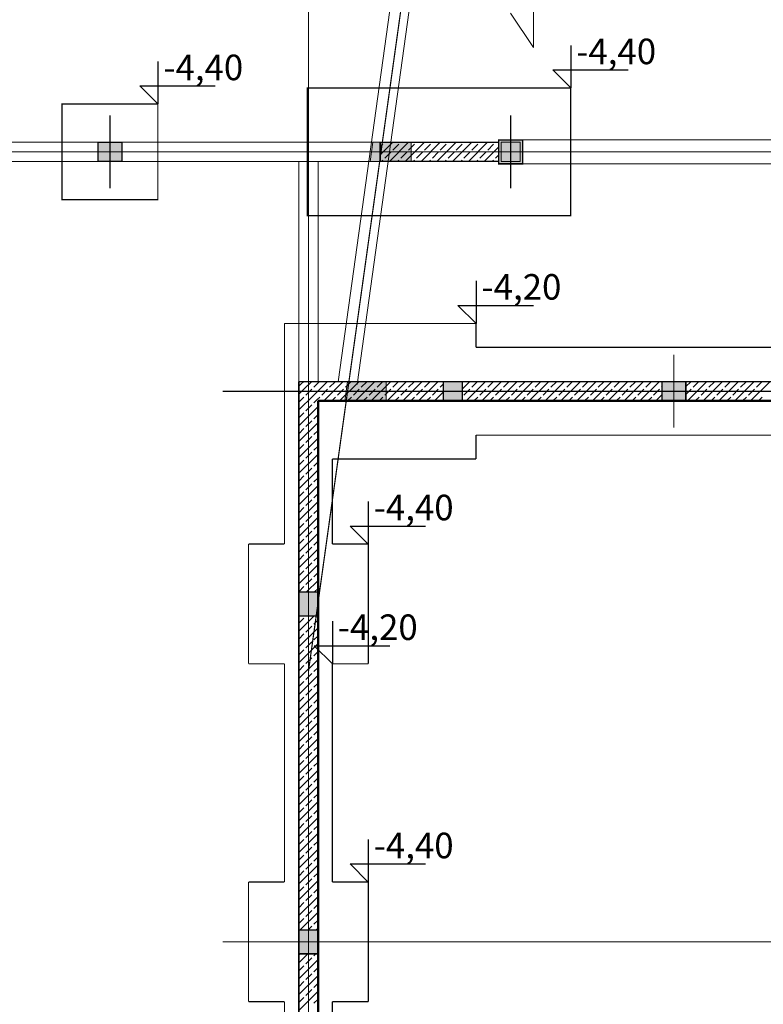
# Model space of a CAD drawing. Extents: x 23130 to 23553, y 42700 to 42793.
# Drawn here: x 23324 to 23329, y 42775 to 42782 of the extents above; entities that cross this region are included whole.
import ezdxf

# ---------------------------------------------------------------- set-up
doc = ezdxf.new("R2010")
doc.units = 0
doc.header["$LTSCALE"] = 99.9
doc.header["$MEASUREMENT"] = 0
doc.linetypes.add('DASHDOT', pattern=[1, 0.5, -0.25, 0, -0.25])
doc.linetypes.add('osie', pattern=[65, 30, -15, 5, -15])
for name, color, linetype, lineweight in [('0_GR_PODPIW', 1, 'CONTINUOUS', 50), ('0_Tabelka', 7, 'CONTINUOUS', 18), ('FUNDAMENTY.KON', 7, 'CONTINUOUS', 35), ('linie widokowe', 7, 'CONTINUOUS', 13), ('osie', 7, 'DASHDOT', 13), ('SŁUPY.KON', 7, 'CONTINUOUS', 20), ('ściany nośne', 7, 'CONTINUOUS', 13), ('ściany zewn', 7, 'CONTINUOUS', 13)]:
    doc.layers.add(name, color=color, linetype=linetype, lineweight=lineweight)
doc.layers.add('WYMIARY.KON', color=7, linetype='CONTINUOUS')
doc.styles.get("Standard").update_dxf_attribs({"font": 'ARIAL.TTF'})

# ---------------------------------------------------------------- blocks, each defined once
blk = doc.blocks.new('WALL_996', base_point=(7662860.8, 2297128.1))
at = {"layer": 'ściany zewn', "color": 251, "linetype": 'Continuous', "const_width": 1.8}
for points in [[(7664188.8, 2297140.1), (7662848.8, 2297140.1)], [(7662872.8, 2297116.1), (7663538.8, 2297116.1)]]:
    blk.add_lwpolyline(points, dxfattribs=at)
blk = doc.blocks.new('WALL_947', base_point=(7662860.8, 2297128.1))
at = {"layer": 'ściany nośne', "color": 251, "linetype": 'Continuous', "const_width": 1.8}
for points in [[(7662848.8, 2297140.1), (7662848.8, 2296171.3)], [(7662872.8, 2296159.3), (7662872.8, 2297116.1)]]:
    blk.add_lwpolyline(points, dxfattribs=at)
blk = doc.blocks.new('COLUMN_1097', base_point=(7662860.8, 2296438.1))
at = {"layer": 'SŁUPY.KON'}
blk.add_hatch(color=110, dxfattribs=at).paths.add_polyline_path([(7662848.8, 2296423.1), (7662872.8, 2296423.1), (7662872.8, 2296453.1), (7662848.8, 2296453.1)], flags=0)
at = {"layer": 'SŁUPY.KON', "color": 251, "linetype": 'Continuous', "const_width": 1.8}
blk.add_lwpolyline([(7662848.8, 2296423.1), (7662872.8, 2296423.1), (7662872.8, 2296453.1), (7662848.8, 2296453.1)], close=True, dxfattribs=at)
blk = doc.blocks.new('COLUMN_1103', base_point=(7662860.8, 2296861.6))
at = {"layer": 'SŁUPY.KON'}
blk.add_hatch(color=110, dxfattribs=at).paths.add_polyline_path([(7662848.8, 2296846.6), (7662872.8, 2296846.6), (7662872.8, 2296876.6), (7662848.8, 2296876.6)], flags=0)
at = {"layer": 'SŁUPY.KON', "color": 251, "linetype": 'Continuous', "const_width": 1.8}
blk.add_lwpolyline([(7662848.8, 2296846.6), (7662872.8, 2296846.6), (7662872.8, 2296876.6), (7662848.8, 2296876.6)], close=True, dxfattribs=at)
blk = doc.blocks.new('COLUMN_1082', base_point=(7663041.7, 2297128.1))
at = {"layer": 'SŁUPY.KON'}
blk.add_hatch(color=1, dxfattribs=at).paths.add_polyline_path([(7663029.7, 2297116.1), (7663053.7, 2297116.1), (7663053.7, 2297140.1), (7663029.7, 2297140.1)], flags=0)
at = {"layer": 'SŁUPY.KON', "color": 251, "linetype": 'Continuous', "const_width": 1.8}
blk.add_lwpolyline([(7663029.7, 2297116.1), (7663053.7, 2297116.1), (7663053.7, 2297140.1), (7663029.7, 2297140.1)], close=True, dxfattribs=at)
blk = doc.blocks.new('COLUMN_1155', base_point=(7662612.1, 2297428.1))
at = {"layer": 'SŁUPY.KON'}
blk.add_hatch(color=110, dxfattribs=at).paths.add_polyline_path([(7662597.1, 2297416.1), (7662627.1, 2297416.1), (7662627.1, 2297440.1), (7662597.1, 2297440.1)], flags=0)
at = {"layer": 'SŁUPY.KON', "color": 251, "linetype": 'Continuous', "const_width": 1.8}
blk.add_lwpolyline([(7662597.1, 2297416.1), (7662627.1, 2297416.1), (7662627.1, 2297440.1), (7662597.1, 2297440.1)], close=True, dxfattribs=at)
blk = doc.blocks.new('COLUMN_1163', base_point=(7663114.1, 2297428.1))
at = {"layer": 'SŁUPY.KON'}
blk.add_hatch(color=5, dxfattribs=at).paths.add_polyline_path([(7663099.1, 2297413.1), (7663129.1, 2297413.1), (7663129.1, 2297443.1), (7663099.1, 2297443.1)], flags=0)
at = {"layer": 'SŁUPY.KON', "color": 251, "linetype": 'Continuous', "const_width": 1.8}
blk.add_lwpolyline([(7663099.1, 2297413.1), (7663129.1, 2297413.1), (7663129.1, 2297443.1), (7663099.1, 2297443.1)], close=True, dxfattribs=at)
blk = doc.blocks.new('WALL_997', base_point=(7662950.6, 2297428.1))
at = {"layer": 'ściany zewn', "color": 251, "linetype": 'Continuous', "const_width": 1.8}
for points in [[(7663099.1, 2297440.1), (7662950.6, 2297440.1)], [(7662950.6, 2297440.1), (7662950.6, 2297416.1)], [(7663129.1, 2297416.1), (7663129.1, 2297440.1)], [(7662950.6, 2297416.1), (7663099.1, 2297416.1)]]:
    blk.add_lwpolyline(points, dxfattribs=at)
blk = doc.blocks.new('COLUMN_1079', base_point=(7663318.5, 2297128.1))
at = {"layer": 'SŁUPY.KON'}
blk.add_hatch(color=110, dxfattribs=at).paths.add_polyline_path([(7663303.5, 2297116.1), (7663333.5, 2297116.1), (7663333.5, 2297140.1), (7663303.5, 2297140.1)], flags=0)
at = {"layer": 'SŁUPY.KON', "color": 251, "linetype": 'Continuous', "const_width": 1.8}
blk.add_lwpolyline([(7663303.5, 2297116.1), (7663333.5, 2297116.1), (7663333.5, 2297140.1), (7663303.5, 2297140.1)], close=True, dxfattribs=at)
blk = doc.blocks.new('WALL_469', base_point=(7663070.5, 2297128.1))
at = {"layer": 'FUNDAMENTY.KON', "color": 7, "linetype": 'Continuous', "const_width": 1.5}
for points in [[(7663550.6, 2297183.1), (7663070.5, 2297183.1)], [(7663070.5, 2297073.1), (7663510.6, 2297073.1)]]:
    blk.add_lwpolyline(points, dxfattribs=at)
blk = doc.blocks.new('WALL_468', base_point=(7662860.6, 2296159.3))
at = {"layer": 'FUNDAMENTY.KON', "color": 7, "linetype": 'Continuous', "const_width": 1.5}
for points in [[(7662830.6, 2297213.1), (7662830.6, 2296936.6)], [(7662890.6, 2296936.6), (7662890.6, 2297043.1)], [(7662830.6, 2296786.6), (7662830.6, 2296513.1)], [(7662890.6, 2296513.1), (7662890.6, 2296786.6)], [(7662830.6, 2296363.1), (7662830.6, 2296184.3)], [(7662890.6, 2296134.3), (7662890.6, 2296363.1)]]:
    blk.add_lwpolyline(points, dxfattribs=at)
blk = doc.blocks.new('COLUMN_139', base_point=(7662860.6, 2296438.1))
at = {"layer": 'FUNDAMENTY.KON', "color": 7, "linetype": 'Continuous', "const_width": 1.5}
for points in [[(7662830.6, 2296513.1), (7662785.6, 2296513.1)], [(7662785.6, 2296513.1), (7662785.6, 2296363.1)], [(7662935.6, 2296513.1), (7662890.6, 2296513.1)], [(7662935.6, 2296363.1), (7662935.6, 2296513.1)], [(7662785.6, 2296363.1), (7662830.6, 2296363.1)], [(7662890.6, 2296363.1), (7662935.6, 2296363.1)]]:
    blk.add_lwpolyline(points, dxfattribs=at)
blk = doc.blocks.new('COLUMN_151', base_point=(7662612, 2297428.1))
at = {"layer": 'FUNDAMENTY.KON', "color": 7, "linetype": 'Continuous', "const_width": 1.5}
blk.add_lwpolyline([(7662552, 2297368.1), (7662672, 2297368.1), (7662672, 2297488.1), (7662552, 2297488.1)], close=True, dxfattribs=at)
blk = doc.blocks.new('WALL_470', base_point=(7662860.6, 2297128.1))
at = {"layer": 'FUNDAMENTY.KON', "color": 7, "linetype": 'Continuous', "const_width": 1.5}
for points in [[(7663070.5, 2297213.1), (7662830.6, 2297213.1)], [(7663070.5, 2297183.1), (7663070.5, 2297213.1)], [(7663070.5, 2297043.1), (7663070.5, 2297073.1)], [(7662890.6, 2297043.1), (7663070.5, 2297043.1)]]:
    blk.add_lwpolyline(points, dxfattribs=at)
blk = doc.blocks.new('COLUMN_140', base_point=(7662860.6, 2296861.6))
at = {"layer": 'FUNDAMENTY.KON', "color": 7, "linetype": 'Continuous', "const_width": 1.5}
for points in [[(7662830.6, 2296936.6), (7662785.6, 2296936.6)], [(7662785.6, 2296936.6), (7662785.6, 2296786.6)], [(7662935.6, 2296936.6), (7662890.6, 2296936.6)], [(7662935.6, 2296786.6), (7662935.6, 2296936.6)], [(7662785.6, 2296786.6), (7662830.6, 2296786.6)], [(7662890.6, 2296786.6), (7662935.6, 2296786.6)]]:
    blk.add_lwpolyline(points, dxfattribs=at)
blk = doc.blocks.new('COLUMN_157', base_point=(7663024.2, 2297428.1))
at = {"layer": 'FUNDAMENTY.KON', "color": 7, "linetype": 'Continuous', "const_width": 1.5}
blk.add_lwpolyline([(7662859.2, 2297348.1), (7663189.2, 2297348.1), (7663189.2, 2297508.1), (7662859.2, 2297508.1)], close=True, dxfattribs=at)

msp = doc.modelspace()

# ---------------------------------------------------------------- hatches: boundary and pattern name
at = {"layer": 'SŁUPY.KON'}
for points in [[(23324.63266, 42780.65162), (23324.78266, 42780.65162), (23324.78266, 42780.77162), (23324.63266, 42780.77162)], [(23327.14252, 42780.63662), (23327.29252, 42780.63662), (23327.29252, 42780.78662), (23327.14252, 42780.78662)], [(23327.15752, 42780.65162), (23327.27752, 42780.65162), (23327.27752, 42780.77162), (23327.15752, 42780.77162)], [(23326.79522, 42779.15162), (23326.91522, 42779.15162), (23326.91522, 42779.27162), (23326.79522, 42779.27162)], [(23328.16447, 42779.15162), (23328.31447, 42779.15162), (23328.31447, 42779.27162), (23328.16447, 42779.27162)], [(23325.89072, 42777.80412), (23326.01072, 42777.80412), (23326.01072, 42777.95412), (23325.89072, 42777.95412)], [(23325.89072, 42775.68662), (23326.01072, 42775.68662), (23326.01072, 42775.83662), (23325.89072, 42775.83662)]]:
    msp.add_hatch(color=256, dxfattribs=at).paths.add_polyline_path(points, flags=0)
for points in [[(23326.33637, 42780.65162), (23326.59475, 42780.65162), (23326.59475, 42780.77162), (23326.35313, 42780.77162)], [(23326.33637, 42780.65162), (23326.59475, 42780.65162), (23326.59475, 42780.77162), (23326.35313, 42780.77162)], [(23326.17926, 42779.15162), (23326.1962, 42779.27162), (23326.43773, 42779.27162), (23326.43773, 42779.15162)], [(23326.17926, 42779.15162), (23326.1962, 42779.27162), (23326.43773, 42779.27162), (23326.43773, 42779.15162)]]:
    msp.add_hatch(color=256, dxfattribs=at).paths.add_polyline_path(points)

# ---------------------------------------------------------------- linework, layer by layer
at = {"layer": '0_GR_PODPIW', "linetype": 'Continuous'}
for p, q in [((23326.01072, 42774.30758), (23326.01072, 42779.15162)), ((23326.01072, 42779.15162), (23339.91035, 42779.15162))]:
    msp.add_line(p, q, dxfattribs=at)
at = {"layer": '0_Tabelka'}
for p, q in [((23327.36059, 42782.18613), (23327.36059, 42781.36463)), ((23327.36059, 42781.36463), (23327.21637, 42781.58081))]:
    msp.add_line(p, q, dxfattribs=at)
at = {"layer": 'linie widokowe'}
for p, q in [((23326.81066, 42784.10162), (23326.13615, 42779.27162)), ((23326.93183, 42784.10162), (23326.255, 42779.25502)), ((23326.39696, 42780.77162), (23322.69546, 42780.77162)), ((23331.46572, 42780.78662), (23327.29252, 42780.78662)), ((23326.39696, 42780.65162), (23322.69546, 42780.65162)), ((23325.89072, 42780.65162), (23325.89072, 42779.27162)), ((23326.01072, 42780.65162), (23326.01072, 42779.27162)), ((23331.46572, 42780.63662), (23327.29252, 42780.63662))]:
    msp.add_line(p, q, dxfattribs=at)
at = {"layer": 'osie', "linetype": 'osie', "const_width": 0.0075}
for points in [[(23325.95072, 42777.45624), (23327.61335, 42789.36187)], [(23325.95072, 42770.75909), (23325.95072, 42789.3266)], [(23324.70766, 42780.94047), (23324.70766, 42780.48276)], [(23327.21752, 42780.94047), (23327.21752, 42780.48276)], [(23322.54942, 42780.71162), (23341.51921, 42780.71162)], [(23328.23947, 42779.44047), (23328.23947, 42778.98276)], [(23341.51921, 42779.21162), (23325.41444, 42779.21162)], [(23325.41444, 42775.76162), (23340.73459, 42775.76162)]]:
    msp.add_lwpolyline(points, dxfattribs=at)
at = {"layer": 'SŁUPY.KON'}
for p, q in [((23324.63266, 42780.77162), (23324.63266, 42780.65162)), ((23324.78266, 42780.77162), (23324.63266, 42780.77162)), ((23324.78266, 42780.65162), (23324.78266, 42780.77162)), ((23326.35313, 42780.77162), (23326.33637, 42780.65162)), ((23326.59475, 42780.77162), (23326.35313, 42780.77162)), ((23326.59475, 42780.65162), (23326.59475, 42780.77162)), ((23327.14252, 42780.78662), (23327.14252, 42780.63662)), ((23327.29252, 42780.78662), (23327.14252, 42780.78662)), ((23327.15752, 42780.77162), (23327.15752, 42780.65162)), ((23327.27752, 42780.77162), (23327.15752, 42780.77162)), ((23327.27752, 42780.65162), (23327.27752, 42780.77162)), ((23327.29252, 42780.63662), (23327.29252, 42780.78662)), ((23324.63266, 42780.65162), (23324.78266, 42780.65162)), ((23326.33637, 42780.65162), (23326.59475, 42780.65162)), ((23327.15752, 42780.65162), (23327.27752, 42780.65162)), ((23327.14252, 42780.63662), (23327.29252, 42780.63662)), ((23326.17926, 42779.15162), (23326.1962, 42779.27162)), ((23326.1962, 42779.27162), (23326.43773, 42779.27162)), ((23326.43773, 42779.27162), (23326.43773, 42779.15162)), ((23326.79522, 42779.27162), (23326.79522, 42779.15162)), ((23326.91522, 42779.27162), (23326.79522, 42779.27162)), ((23326.91522, 42779.15162), (23326.91522, 42779.27162)), ((23328.16447, 42779.27162), (23328.16447, 42779.15162)), ((23328.31447, 42779.27162), (23328.16447, 42779.27162)), ((23328.31447, 42779.15162), (23328.31447, 42779.27162)), ((23326.43773, 42779.15162), (23326.17926, 42779.15162)), ((23326.79522, 42779.15162), (23326.91522, 42779.15162)), ((23328.16447, 42779.15162), (23328.31447, 42779.15162)), ((23325.89072, 42777.95412), (23325.89072, 42777.80412)), ((23326.01072, 42777.95412), (23325.89072, 42777.95412)), ((23326.01072, 42777.80412), (23326.01072, 42777.95412)), ((23325.89072, 42777.80412), (23326.01072, 42777.80412)), ((23325.89072, 42775.83662), (23325.89072, 42775.68662)), ((23326.01072, 42775.83662), (23325.89072, 42775.83662)), ((23326.01072, 42775.68662), (23326.01072, 42775.83662)), ((23325.89072, 42775.68662), (23326.01072, 42775.68662))]:
    msp.add_line(p, q, dxfattribs=at)
at = {"layer": 'SŁUPY.KON', "linetype": 'Continuous', "const_width": 0.00175}
for points in [[(23326.33637, 42780.65162), (23326.59475, 42780.65162), (23326.59475, 42780.77162), (23326.35313, 42780.77162)], [(23326.17926, 42779.15162), (23326.1962, 42779.27162), (23326.43773, 42779.27162), (23326.43773, 42779.15162)]]:
    msp.add_lwpolyline(points, close=True, dxfattribs=at)
at = {"layer": 'WYMIARY.KON', "linetype": 'Continuous'}
for p, q in [((23327.59372, 42781.37852), (23327.59372, 42781.11188)), ((23325.00766, 42781.27826), (23325.00766, 42781.01162)), ((23327.48056, 42781.22504), (23327.95307, 42781.22504)), ((23327.59372, 42781.11188), (23327.48056, 42781.22504)), ((23324.8945, 42781.12477), (23325.36701, 42781.12477)), ((23325.00766, 42781.01162), (23324.8945, 42781.12477)), ((23327.00022, 42779.90326), (23327.00022, 42779.63662)), ((23326.88706, 42779.74977), (23327.35957, 42779.74977)), ((23327.00022, 42779.63662), (23326.88706, 42779.74977)), ((23326.32543, 42778.52076), (23326.32543, 42778.25412)), ((23326.21227, 42778.36727), (23326.68479, 42778.36727)), ((23326.32543, 42778.25412), (23326.21227, 42778.36727)), ((23326.10043, 42777.77076), (23326.10043, 42777.50412)), ((23325.98727, 42777.61727), (23326.45979, 42777.61727)), ((23326.10043, 42777.50412), (23325.98727, 42777.61727)), ((23326.32543, 42776.40326), (23326.32543, 42776.13662)), ((23326.32543, 42776.13662), (23326.21227, 42776.24977)), ((23326.21227, 42776.24977), (23326.68479, 42776.24977))]:
    msp.add_line(p, q, dxfattribs=at)
at = {"layer": 'ściany zewn'}
for p, q in [((23326.39976, 42780.6923), (23326.47908, 42780.77162)), ((23326.39976, 42780.77162), (23326.39976, 42780.65162)), ((23327.14252, 42780.77162), (23326.39976, 42780.77162)), ((23326.45807, 42780.65162), (23326.57807, 42780.77162)), ((23326.55707, 42780.65162), (23326.67707, 42780.77162)), ((23326.65606, 42780.65162), (23326.77606, 42780.77162)), ((23326.75506, 42780.65162), (23326.87506, 42780.77162)), ((23326.85405, 42780.65162), (23326.97405, 42780.77162)), ((23326.95305, 42780.65162), (23327.07305, 42780.77162)), ((23326.39976, 42780.74179), (23326.41759, 42780.75962)), ((23326.42996, 42780.673), (23326.46708, 42780.71012)), ((23326.47946, 42780.7225), (23326.51658, 42780.75962)), ((23326.52895, 42780.673), (23326.56608, 42780.71012)), ((23326.57845, 42780.7225), (23326.61558, 42780.75962)), ((23326.62795, 42780.673), (23326.66507, 42780.71012)), ((23326.67745, 42780.7225), (23326.71457, 42780.75962)), ((23326.72694, 42780.673), (23326.76407, 42780.71012)), ((23326.77644, 42780.7225), (23326.81356, 42780.75962)), ((23326.82594, 42780.673), (23326.86306, 42780.71012)), ((23326.87544, 42780.7225), (23326.91256, 42780.75962)), ((23326.92493, 42780.673), (23326.96206, 42780.71012)), ((23326.97443, 42780.7225), (23327.01155, 42780.75962)), ((23327.02393, 42780.673), (23327.06105, 42780.71012)), ((23327.05204, 42780.65162), (23327.14252, 42780.74209)), ((23327.07343, 42780.7225), (23327.11055, 42780.75962)), ((23326.39976, 42780.65162), (23327.14252, 42780.65162)), ((23326.40857, 42780.65162), (23326.41759, 42780.66063)), ((23326.50757, 42780.65162), (23326.51658, 42780.66063)), ((23326.60656, 42780.65162), (23326.61558, 42780.66063)), ((23326.70556, 42780.65162), (23326.71457, 42780.66063)), ((23326.80455, 42780.65162), (23326.81356, 42780.66063)), ((23326.90355, 42780.65162), (23326.91256, 42780.66063)), ((23327.00254, 42780.65162), (23327.01155, 42780.66063)), ((23327.10154, 42780.65162), (23327.11055, 42780.66063)), ((23327.12292, 42780.673), (23327.14252, 42780.69259)), ((23325.89072, 42779.27162), (23325.89072, 42774.42758)), ((23332.59091, 42779.27162), (23325.89072, 42779.27162)), ((23325.89072, 42779.2428), (23325.90512, 42779.25721)), ((23325.89072, 42779.19331), (23325.92987, 42779.23246)), ((23325.90512, 42779.25721), (23325.91953, 42779.27162)), ((23325.92987, 42779.23246), (23325.96903, 42779.27162)), ((23325.97937, 42779.18296), (23326.06802, 42779.27162)), ((23325.98448, 42779.23757), (23326.01852, 42779.27162)), ((23326.04702, 42779.15162), (23326.16702, 42779.27162)), ((23326.08348, 42779.23757), (23326.11752, 42779.27162)), ((23326.14601, 42779.15162), (23326.26601, 42779.27162)), ((23326.18247, 42779.23757), (23326.21651, 42779.27162)), ((23326.24501, 42779.15162), (23326.36501, 42779.27162)), ((23326.28147, 42779.23757), (23326.31551, 42779.27162)), ((23326.344, 42779.15162), (23326.464, 42779.27162)), ((23326.38046, 42779.23757), (23326.4145, 42779.27162)), ((23326.443, 42779.15162), (23326.563, 42779.27162)), ((23326.47946, 42779.23757), (23326.5135, 42779.27162)), ((23326.54199, 42779.15162), (23326.66199, 42779.27162)), ((23326.57845, 42779.23757), (23326.61249, 42779.27162)), ((23326.64099, 42779.15162), (23326.76099, 42779.27162)), ((23326.67745, 42779.23757), (23326.71149, 42779.27162)), ((23326.77644, 42779.23757), (23326.79522, 42779.25635)), ((23326.91522, 42779.22786), (23326.95898, 42779.27162)), ((23326.93797, 42779.15162), (23327.05797, 42779.27162)), ((23326.97443, 42779.23757), (23327.00847, 42779.27162)), ((23327.03697, 42779.15162), (23327.15697, 42779.27162)), ((23327.07343, 42779.23757), (23327.10747, 42779.27162)), ((23327.13596, 42779.15162), (23327.25596, 42779.27162)), ((23327.17242, 42779.23757), (23327.20646, 42779.27162)), ((23327.23496, 42779.15162), (23327.35496, 42779.27162)), ((23327.27142, 42779.23757), (23327.30546, 42779.27162)), ((23327.33395, 42779.15162), (23327.45395, 42779.27162)), ((23327.37041, 42779.23757), (23327.40445, 42779.27162)), ((23327.43295, 42779.15162), (23327.55295, 42779.27162)), ((23327.46941, 42779.23757), (23327.50345, 42779.27162)), ((23327.53194, 42779.15162), (23327.65194, 42779.27162)), ((23327.5684, 42779.23757), (23327.60244, 42779.27162)), ((23327.63094, 42779.15162), (23327.75094, 42779.27162)), ((23327.6674, 42779.23757), (23327.70144, 42779.27162)), ((23327.72993, 42779.15162), (23327.84993, 42779.27162)), ((23327.76639, 42779.23757), (23327.80043, 42779.27162)), ((23327.82893, 42779.15162), (23327.94893, 42779.27162)), ((23327.86539, 42779.23757), (23327.89943, 42779.27162)), ((23327.92792, 42779.15162), (23328.04792, 42779.27162)), ((23327.96438, 42779.23757), (23327.99842, 42779.27162)), ((23328.02692, 42779.15162), (23328.14692, 42779.27162)), ((23328.06338, 42779.23757), (23328.09742, 42779.27162)), ((23328.16237, 42779.23757), (23328.16447, 42779.23967)), ((23328.31447, 42779.24118), (23328.3449, 42779.27162)), ((23328.3239, 42779.15162), (23328.4439, 42779.27162)), ((23328.36036, 42779.23757), (23328.3944, 42779.27162)), ((23328.42289, 42779.15162), (23328.54289, 42779.27162)), ((23328.45936, 42779.23757), (23328.4934, 42779.27162)), ((23328.52189, 42779.15162), (23328.64189, 42779.27162)), ((23328.55835, 42779.23757), (23328.59239, 42779.27162)), ((23328.62088, 42779.15162), (23328.74088, 42779.27162)), ((23328.65735, 42779.23757), (23328.69139, 42779.27162)), ((23328.71988, 42779.15162), (23328.83988, 42779.27162)), ((23328.75634, 42779.23757), (23328.79038, 42779.27162)), ((23325.89072, 42779.09431), (23325.97937, 42779.18296)), ((23325.89072, 42779.14381), (23325.92261, 42779.1757)), ((23325.93498, 42779.18808), (23325.95462, 42779.20771)), ((23325.95462, 42779.20771), (23325.97211, 42779.2252)), ((23326.00412, 42779.15822), (23326.02161, 42779.1757)), ((23326.03398, 42779.18808), (23326.0711, 42779.2252)), ((23326.09651, 42779.15162), (23326.1206, 42779.1757)), ((23326.13297, 42779.18808), (23326.1701, 42779.2252)), ((23326.19551, 42779.15162), (23326.2196, 42779.1757)), ((23326.23197, 42779.18808), (23326.26909, 42779.2252)), ((23326.2945, 42779.15162), (23326.31859, 42779.1757)), ((23326.33096, 42779.18808), (23326.36809, 42779.2252)), ((23326.3935, 42779.15162), (23326.41759, 42779.1757)), ((23326.42996, 42779.18808), (23326.46708, 42779.2252)), ((23326.49249, 42779.15162), (23326.51658, 42779.1757)), ((23326.52895, 42779.18808), (23326.56608, 42779.2252)), ((23326.59149, 42779.15162), (23326.61558, 42779.1757)), ((23326.62795, 42779.18808), (23326.66507, 42779.2252)), ((23326.69048, 42779.15162), (23326.71457, 42779.1757)), ((23326.72694, 42779.18808), (23326.76407, 42779.2252)), ((23326.73998, 42779.15162), (23326.79522, 42779.20685)), ((23326.92493, 42779.18808), (23326.96206, 42779.2252)), ((23326.98747, 42779.15162), (23327.01155, 42779.1757)), ((23327.02393, 42779.18808), (23327.06105, 42779.2252)), ((23327.08646, 42779.15162), (23327.11055, 42779.1757)), ((23327.12292, 42779.18808), (23327.16005, 42779.2252)), ((23327.18546, 42779.15162), (23327.20954, 42779.1757)), ((23327.22192, 42779.18808), (23327.25904, 42779.2252)), ((23327.28445, 42779.15162), (23327.30854, 42779.1757)), ((23327.32091, 42779.18808), (23327.35804, 42779.2252)), ((23327.38345, 42779.15162), (23327.40753, 42779.1757)), ((23327.41991, 42779.18808), (23327.45703, 42779.2252)), ((23327.48244, 42779.15162), (23327.50653, 42779.1757)), ((23327.5189, 42779.18808), (23327.55603, 42779.2252)), ((23327.58144, 42779.15162), (23327.60552, 42779.1757)), ((23327.6179, 42779.18808), (23327.65502, 42779.2252)), ((23327.68043, 42779.15162), (23327.70452, 42779.1757)), ((23327.71689, 42779.18808), (23327.75402, 42779.2252)), ((23327.77943, 42779.15162), (23327.80351, 42779.1757)), ((23327.81589, 42779.18808), (23327.85301, 42779.2252)), ((23327.87842, 42779.15162), (23327.90251, 42779.1757)), ((23327.91488, 42779.18808), (23327.95201, 42779.2252)), ((23327.97742, 42779.15162), (23328.0015, 42779.1757)), ((23328.01388, 42779.18808), (23328.051, 42779.2252)), ((23328.07641, 42779.15162), (23328.1005, 42779.1757)), ((23328.11287, 42779.18808), (23328.15, 42779.2252)), ((23328.12591, 42779.15162), (23328.16447, 42779.19017)), ((23328.31447, 42779.19168), (23328.34799, 42779.2252)), ((23328.3734, 42779.15162), (23328.39748, 42779.1757)), ((23328.40986, 42779.18808), (23328.44698, 42779.2252)), ((23328.47239, 42779.15162), (23328.49648, 42779.1757)), ((23328.50885, 42779.18808), (23328.54598, 42779.2252)), ((23328.57139, 42779.15162), (23328.59547, 42779.1757)), ((23328.60785, 42779.18808), (23328.64497, 42779.2252)), ((23328.67038, 42779.15162), (23328.69447, 42779.1757)), ((23328.70684, 42779.18808), (23328.74397, 42779.2252)), ((23328.76938, 42779.15162), (23328.79346, 42779.1757)), ((23325.89072, 42778.99532), (23326.01072, 42779.11532)), ((23325.93498, 42779.08908), (23325.97211, 42779.1262)), ((23325.98448, 42779.13858), (23326.00412, 42779.15822)), ((23326.01072, 42771.60162), (23326.01072, 42779.15162)), ((23326.01072, 42779.15162), (23335.49091, 42779.15162)), ((23326.78948, 42779.15162), (23326.79522, 42779.15736)), ((23325.89072, 42779.04481), (23325.92261, 42779.07671)), ((23325.98448, 42779.03958), (23326.01072, 42779.06582)), ((23325.89072, 42778.89632), (23326.01072, 42779.01632)), ((23325.93498, 42778.99009), (23325.97211, 42779.02721)), ((23325.89072, 42778.94582), (23325.92261, 42778.97771)), ((23325.93498, 42778.89109), (23325.97211, 42778.92821)), ((23325.98448, 42778.94059), (23326.01072, 42778.96683)), ((23325.89072, 42778.79733), (23326.01072, 42778.91733)), ((23325.89072, 42778.84683), (23325.92261, 42778.87872)), ((23325.98448, 42778.84159), (23326.01072, 42778.86783)), ((23325.89072, 42778.69833), (23326.01072, 42778.81833)), ((23325.93498, 42778.7921), (23325.97211, 42778.82922)), ((23325.89072, 42778.74783), (23325.92261, 42778.77972)), ((23325.98448, 42778.7426), (23326.01072, 42778.76884)), ((23325.89072, 42778.59934), (23326.01072, 42778.71934)), ((23325.89072, 42778.64884), (23325.92261, 42778.68073)), ((23325.93498, 42778.6931), (23325.97211, 42778.73022)), ((23325.89072, 42778.50034), (23326.01072, 42778.62034)), ((23325.93498, 42778.59411), (23325.97211, 42778.63123)), ((23325.98448, 42778.6436), (23326.01072, 42778.66984)), ((23325.89072, 42778.54984), (23325.92261, 42778.58173)), ((23325.98448, 42778.54461), (23326.01072, 42778.57085)), ((23325.89072, 42778.40135), (23326.01072, 42778.52135)), ((23325.93498, 42778.49511), (23325.97211, 42778.53223)), ((23325.89072, 42778.45085), (23325.92261, 42778.48274)), ((23325.93498, 42778.39612), (23325.97211, 42778.43324)), ((23325.98448, 42778.44561), (23326.01072, 42778.47185)), ((23325.89072, 42778.30235), (23326.01072, 42778.42235)), ((23325.89072, 42778.35185), (23325.92261, 42778.38374)), ((23325.98448, 42778.34662), (23326.01072, 42778.37286)), ((23325.89072, 42778.20336), (23326.01072, 42778.32336)), ((23325.93498, 42778.29712), (23325.97211, 42778.33424)), ((23325.89072, 42778.25286), (23325.92261, 42778.28475)), ((23325.98448, 42778.24762), (23326.01072, 42778.27386)), ((23325.89072, 42778.10436), (23326.01072, 42778.22436)), ((23325.89072, 42778.15386), (23325.92261, 42778.18575)), ((23325.93498, 42778.19813), (23325.97211, 42778.23525)), ((23325.89072, 42778.00537), (23326.01072, 42778.12537)), ((23325.93498, 42778.09913), (23325.97211, 42778.13625)), ((23325.98448, 42778.14863), (23326.01072, 42778.17487)), ((23325.89072, 42778.05487), (23325.92261, 42778.08676)), ((23325.98448, 42778.04963), (23326.01072, 42778.07587)), ((23325.93498, 42778.00014), (23325.97211, 42778.03726)), ((23325.93846, 42777.95412), (23326.01072, 42778.02637)), ((23325.89072, 42777.95587), (23325.92261, 42777.98776)), ((23325.98796, 42777.95412), (23326.01072, 42777.97688)), ((23325.89072, 42777.70838), (23325.98645, 42777.80412)), ((23325.89072, 42777.75788), (23325.92261, 42777.78977)), ((23325.93498, 42777.80215), (23325.93695, 42777.80412)), ((23325.98448, 42777.75265), (23326.01072, 42777.77889)), ((23325.89072, 42777.60939), (23326.01072, 42777.72939)), ((23325.89072, 42777.65889), (23325.92261, 42777.69078)), ((23325.93498, 42777.70315), (23325.97211, 42777.74028)), ((23325.89072, 42777.51039), (23326.01072, 42777.63039)), ((23325.93498, 42777.60416), (23325.97211, 42777.64128)), ((23325.98448, 42777.65365), (23326.01072, 42777.67989)), ((23325.89072, 42777.55989), (23325.92261, 42777.59178)), ((23325.98448, 42777.55466), (23326.01072, 42777.5809)), ((23325.89072, 42777.4114), (23326.01072, 42777.5314)), ((23325.93498, 42777.50516), (23325.97211, 42777.54229)), ((23325.89072, 42777.4609), (23325.92261, 42777.49279)), ((23325.93498, 42777.40617), (23325.97211, 42777.44329)), ((23325.98448, 42777.45566), (23326.01072, 42777.4819)), ((23325.89072, 42777.3124), (23326.01072, 42777.4324)), ((23325.89072, 42777.3619), (23325.92261, 42777.39379)), ((23325.98448, 42777.35667), (23326.01072, 42777.38291)), ((23325.89072, 42777.21341), (23326.01072, 42777.33341)), ((23325.93498, 42777.30717), (23325.97211, 42777.3443)), ((23325.89072, 42777.26291), (23325.92261, 42777.2948)), ((23325.98448, 42777.25767), (23326.01072, 42777.28391)), ((23325.89072, 42777.11441), (23326.01072, 42777.23441)), ((23325.89072, 42777.16391), (23325.92261, 42777.1958)), ((23325.93498, 42777.20818), (23325.97211, 42777.2453)), ((23325.89072, 42777.01542), (23326.01072, 42777.13542)), ((23325.93498, 42777.10918), (23325.97211, 42777.14631)), ((23325.98448, 42777.15868), (23326.01072, 42777.18492)), ((23325.89072, 42777.06492), (23325.92261, 42777.09681)), ((23325.98448, 42777.05968), (23326.01072, 42777.08592)), ((23325.89072, 42776.91642), (23326.01072, 42777.03642)), ((23325.93498, 42777.01019), (23325.97211, 42777.04731)), ((23325.89072, 42776.96592), (23325.92261, 42776.99781)), ((23325.93498, 42776.91119), (23325.97211, 42776.94832)), ((23325.98448, 42776.96069), (23326.01072, 42776.98693)), ((23325.89072, 42776.81743), (23326.01072, 42776.93743)), ((23325.89072, 42776.86693), (23325.92261, 42776.89882)), ((23325.98448, 42776.86169), (23326.01072, 42776.88793)), ((23325.89072, 42776.71843), (23326.01072, 42776.83843)), ((23325.93498, 42776.8122), (23325.97211, 42776.84932)), ((23325.89072, 42776.76793), (23325.92261, 42776.79982)), ((23325.98448, 42776.7627), (23326.01072, 42776.78894)), ((23325.89072, 42776.61944), (23326.01072, 42776.73944)), ((23325.89072, 42776.66894), (23325.92261, 42776.70083)), ((23325.93498, 42776.7132), (23325.97211, 42776.75033)), ((23325.89072, 42776.52044), (23326.01072, 42776.64044)), ((23325.93498, 42776.61421), (23325.97211, 42776.65133)), ((23325.98448, 42776.66371), (23326.01072, 42776.68994)), ((23325.89072, 42776.56994), (23325.92261, 42776.60183)), ((23325.98448, 42776.56471), (23326.01072, 42776.59095)), ((23325.89072, 42776.42145), (23326.01072, 42776.54145)), ((23325.93498, 42776.51521), (23325.97211, 42776.55234)), ((23325.89072, 42776.47095), (23325.92261, 42776.50284)), ((23325.93498, 42776.41622), (23325.97211, 42776.45334)), ((23325.98448, 42776.46572), (23326.01072, 42776.49195)), ((23325.89072, 42776.32245), (23326.01072, 42776.44245)), ((23325.89072, 42776.37195), (23325.92261, 42776.40384)), ((23325.98448, 42776.36672), (23326.01072, 42776.39296)), ((23325.89072, 42776.22346), (23326.01072, 42776.34346)), ((23325.93498, 42776.31722), (23325.97211, 42776.35435)), ((23325.89072, 42776.27296), (23325.92261, 42776.30485)), ((23325.98448, 42776.26773), (23326.01072, 42776.29396)), ((23325.89072, 42776.12446), (23326.01072, 42776.24446)), ((23325.93498, 42776.21823), (23325.97211, 42776.25535)), ((23325.89072, 42776.17396), (23325.92261, 42776.20585)), ((23325.89072, 42776.02547), (23326.01072, 42776.14547)), ((23325.93498, 42776.11923), (23325.97211, 42776.15636)), ((23325.98448, 42776.16873), (23326.01072, 42776.19497)), ((23325.89072, 42776.07497), (23325.92261, 42776.10686)), ((23325.98448, 42776.06974), (23326.01072, 42776.09597)), ((23325.89072, 42775.92647), (23326.01072, 42776.04647)), ((23325.93498, 42776.02024), (23325.97211, 42776.05736)), ((23325.89072, 42775.97597), (23325.92261, 42776.00786)), ((23325.98448, 42775.97074), (23326.01072, 42775.99698)), ((23325.89072, 42775.87698), (23325.92261, 42775.90887)), ((23325.89985, 42775.83662), (23326.01072, 42775.94748)), ((23325.93498, 42775.92124), (23325.97211, 42775.95837)), ((23325.98448, 42775.87175), (23326.01072, 42775.89798)), ((23325.94935, 42775.83662), (23325.97211, 42775.85937)), ((23325.99885, 42775.83662), (23326.01072, 42775.84848)), ((23325.89072, 42775.67899), (23325.89835, 42775.68662)), ((23325.89072, 42775.62949), (23325.94784, 42775.68662)), ((23325.93498, 42775.62426), (23325.97211, 42775.66138)), ((23325.98448, 42775.67376), (23325.99734, 42775.68662)), ((23325.89072, 42775.53049), (23326.01072, 42775.65049)), ((23325.89072, 42775.57999), (23325.92261, 42775.61188)), ((23325.98448, 42775.57476), (23326.01072, 42775.601)), ((23325.89072, 42775.4315), (23326.01072, 42775.5515)), ((23325.93498, 42775.52526), (23325.97211, 42775.56239)), ((23325.89072, 42775.481), (23325.92261, 42775.51289)), ((23325.98448, 42775.47577), (23326.01072, 42775.502)), ((23325.89072, 42775.3325), (23326.01072, 42775.4525)), ((23325.89072, 42775.382), (23325.92261, 42775.41389)), ((23325.93498, 42775.42627), (23325.97211, 42775.46339)), ((23325.98448, 42775.37677), (23326.01072, 42775.40301))]:
    msp.add_line(p, q, dxfattribs=at)

# ---------------------------------------------------------------- block references
at = {"layer": 'FUNDAMENTY.KON', "xscale": 0.004999999999199645, "yscale": 0.005000000001018634, "zscale": 0.005}
for name, p in [('COLUMN_157', (23326.76872, 42780.71188)), ('COLUMN_151', (23324.70766, 42780.71162)), ('WALL_468', (23325.95072, 42774.36758)), ('WALL_470', (23325.95072, 42779.21162)), ('WALL_469', (23327.00022, 42779.21162)), ('COLUMN_140', (23325.95072, 42777.87912)), ('COLUMN_139', (23325.95072, 42775.76162))]:
    msp.add_blockref(name, p, dxfattribs=at)
at = {"layer": 'SŁUPY.KON', "xscale": 0.004999999999199645, "yscale": 0.005000000001018634, "zscale": 0.005}
for name, p in [('COLUMN_1155', (23324.70766, 42780.71162)), ('COLUMN_1163', (23327.21752, 42780.71162)), ('COLUMN_1082', (23326.85522, 42779.21162)), ('COLUMN_1079', (23328.23947, 42779.21162)), ('COLUMN_1103', (23325.95072, 42777.87912)), ('COLUMN_1097', (23325.95072, 42775.76162))]:
    msp.add_blockref(name, p, dxfattribs=at)
at = {"layer": 'ściany nośne', "xscale": 0.004999999999199645, "yscale": 0.005000000001018634, "zscale": 0.005}
msp.add_blockref('WALL_947', (23325.95072, 42779.21162), dxfattribs=at)
at = {"layer": 'ściany zewn', "xscale": 0.004999999999199645, "yscale": 0.005000000001018634, "zscale": 0.005}
for name, p in [('WALL_997', (23326.39976, 42780.71188)), ('WALL_996', (23325.95072, 42779.21162))]:
    msp.add_blockref(name, p, dxfattribs=at)

# ---------------------------------------------------------------- texts
at = {"layer": 'WYMIARY.KON', "linetype": 'Continuous'}
for s, p in [('-4,40', (23327.62846, 42781.26104)), ('-4,40', (23325.0424, 42781.16077)), ('-4,20', (23327.03496, 42779.78577)), ('-4,40', (23326.36017, 42778.40327)), ('-4,20', (23326.13517, 42777.65327)), ('-4,40', (23326.36017, 42776.28577))]:
    msp.add_text(s, height=0.16, dxfattribs=at).set_placement(p)

doc.saveas('drawing.dxf')
